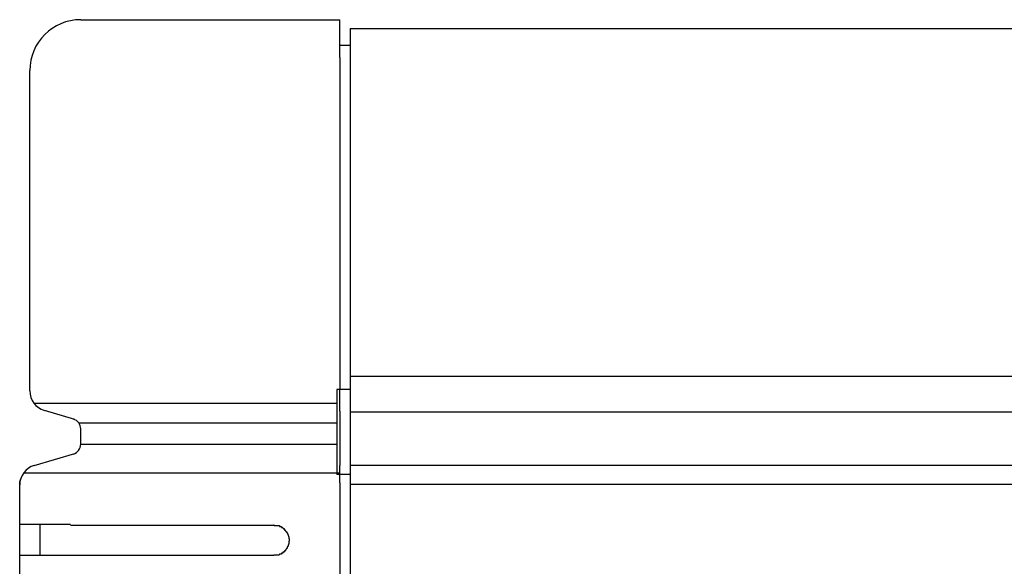
# Model space of a CAD drawing. Extents: x 543 to 20719, y 217 to 14052.
# Drawn here: x 1605 to 1701, y 13112 to 13166 of the extents above; entities that cross this region are included whole.
import ezdxf

# ---------------------------------------------------------------- set-up
doc = ezdxf.new("R2010")
doc.units = 0
doc.header["$LTSCALE"] = 50
doc.header["$MEASUREMENT"] = 0
doc.layers.add('鼻隠し前', color=1, linetype='CONTINUOUS')
doc.layers.add('鼻隠し前コーナー樹脂', color=4, linetype='CONTINUOUS')

msp = doc.modelspace()

# ---------------------------------------------------------------- linework, layer by layer
at = {"layer": '鼻隠し前'}
for p, q in [((1637.056, 13164.688), (4553.06, 13164.688)), ((1637.056, 13164.688), (1637.056, 13023.916)), ((1637.056, 13130.498), (4553.06, 13130.498)), ((1637.056, 13126.974), (4553.06, 13126.974)), ((1637.06, 13121.732), (4553.06, 13121.732)), ((1637.06, 13119.87), (4553.06, 13119.87))]:
    msp.add_line(p, q, dxfattribs=at)
at = {"layer": '鼻隠し前コーナー樹脂', "linetype": 'Continuous'}
for p, q in [((1610.556, 13165.552), (1636.056, 13165.552)), ((1636.056, 13161.848), (1636.056, 13165.552)), ((1636.056, 13163.063), (1637.056, 13163.063)), ((1636.056, 13161.848), (1636.056, 13129.225)), ((1605.556, 13129.045), (1605.556, 13160.552)), ((1635.756, 13129.181), (1635.756, 13120.826)), ((1636.056, 13129.181), (1635.756, 13129.181)), ((1637.056, 13129.181), (1635.756, 13129.181)), ((1636.056, 13127.056), (1636.056, 13129.225)), ((1605.951, 13127.846), (1635.672, 13127.846)), ((1609.964, 13126.23), (1606.981, 13127.124)), ((1636.056, 13127.056), (1636.056, 13126.298)), ((1636.056, 13126.298), (1636.056, 13125.227)), ((1610.358, 13125.905), (1635.672, 13125.905)), ((1610.556, 13123.801), (1610.556, 13125.308)), ((1636.056, 13125.227), (1636.056, 13123.686)), ((1610.556, 13123.801), (1635.672, 13123.801)), ((1636.056, 13123.686), (1636.056, 13122.848)), ((1605.994, 13121.717), (1609.99, 13122.887)), ((1636.056, 13122.848), (1636.056, 13121.711)), ((1636.056, 13120), (1636.056, 13121.711)), ((1604.583, 13120.114), (1604.653, 13120.403)), ((1604.956, 13120.997), (1636.056, 13120.997)), ((1637.056, 13120.826), (1635.756, 13120.826)), ((1636.056, 13120.826), (1635.756, 13120.826)), ((1604.556, 13119.788), (1604.583, 13120.114)), ((1604.556, 13119.788), (1604.556, 13119.798)), ((1604.556, 13115.852), (1604.556, 13119.788)), ((1636.056, 13120), (1636.056, 13069.509)), ((1604.556, 13114.352), (1604.556, 13115.852)), ((1606.556, 13112.852), (1606.556, 13115.852)), ((1609.556, 13115.852), (1629.556, 13115.852)), ((1604.556, 13112.852), (1604.556, 13114.352)), ((1604.556, 13109.352), (1604.556, 13112.852)), ((1629.556, 13112.852), (1609.556, 13112.852))]:
    msp.add_line(p, q, dxfattribs=at)
at = {"layer": '鼻隠し前コーナー樹脂'}
for points in [[(1609.56, 13115.9, 0), (1609.54, 13115.9, 0), (1609.52, 13115.9, 0), (1609.49, 13115.9, 0), (1609.47, 13115.9, 0), (1609.45, 13115.9, 0), (1609.43, 13115.9, 0), (1609.41, 13115.9, 0), (1609.39, 13115.9, 0), (1609.37, 13115.9, 0), (1609.35, 13115.9, 0), (1609.33, 13115.9, 0), (1609.31, 13115.9, 0), (1609.29, 13115.9, 0), (1609.27, 13115.9, 0), (1609.25, 13115.9, 0), (1609.23, 13115.9, 0), (1609.21, 13115.9, 0), (1609.19, 13115.9, 0), (1609.17, 13115.9, 0), (1609.15, 13115.9, 0), (1609.13, 13115.9, 0), (1609.11, 13115.9, 0), (1609.08, 13115.9, 0), (1609.06, 13115.9, 0), (1609.04, 13115.9, 0), (1609.02, 13115.9, 0), (1609, 13115.9, 0), (1608.98, 13115.9, 0), (1608.96, 13115.9, 0), (1608.94, 13115.9, 0), (1608.92, 13115.9, 0), (1608.9, 13115.9, 0), (1608.88, 13115.9, 0), (1608.86, 13115.9, 0), (1608.84, 13115.9, 0), (1608.82, 13115.9, 0), (1608.8, 13115.9, 0), (1608.78, 13115.9, 0), (1608.76, 13115.9, 0), (1608.74, 13115.9, 0), (1608.72, 13115.9, 0), (1608.7, 13115.9, 0), (1608.68, 13115.9, 0), (1608.66, 13115.9, 0), (1608.64, 13115.9, 0), (1608.62, 13115.9, 0), (1608.6, 13115.9, 0), (1608.58, 13115.9, 0), (1608.56, 13115.9, 0), (1608.54, 13115.9, 0), (1608.52, 13115.9, 0), (1608.5, 13115.9, 0), (1608.48, 13115.9, 0), (1608.46, 13115.9, 0), (1608.44, 13115.9, 0), (1608.42, 13115.9, 0), (1608.4, 13115.9, 0), (1608.38, 13115.9, 0), (1608.36, 13115.9, 0), (1608.34, 13115.9, 0), (1608.32, 13115.9, 0), (1608.3, 13115.9, 0), (1608.28, 13115.9, 0), (1608.26, 13115.9, 0), (1608.24, 13115.9, 0), (1608.22, 13115.9, 0), (1608.2, 13115.9, 0), (1608.18, 13115.9, 0), (1608.16, 13115.9, 0), (1608.14, 13115.9, 0), (1608.12, 13115.9, 0), (1608.1, 13115.9, 0), (1608.08, 13115.9, 0), (1608.06, 13115.9, 0), (1608.04, 13115.9, 0), (1608.02, 13115.9, 0), (1608, 13115.9, 0), (1607.98, 13115.9, 0), (1607.96, 13115.9, 0), (1607.94, 13115.9, 0), (1607.92, 13115.9, 0), (1607.9, 13115.9, 0), (1607.88, 13115.9, 0), (1607.87, 13115.9, 0), (1607.85, 13115.9, 0), (1607.83, 13115.9, 0), (1607.81, 13115.9, 0), (1607.79, 13115.9, 0), (1607.77, 13115.9, 0), (1607.75, 13115.9, 0), (1607.73, 13115.9, 0), (1607.71, 13115.9, 0), (1607.69, 13115.9, 0), (1607.67, 13115.9, 0), (1607.65, 13115.9, 0), (1607.64, 13115.9, 0), (1607.62, 13115.9, 0), (1607.6, 13115.9, 0), (1607.58, 13115.9, 0), (1607.56, 13115.9, 0), (1607.54, 13115.9, 0), (1607.52, 13115.9, 0), (1607.5, 13115.9, 0), (1607.49, 13115.9, 0), (1607.47, 13115.9, 0), (1607.45, 13115.9, 0), (1607.43, 13115.9, 0), (1607.41, 13115.9, 0), (1607.39, 13115.9, 0), (1607.37, 13115.9, 0), (1607.36, 13115.9, 0), (1607.34, 13115.9, 0), (1607.32, 13115.9, 0), (1607.3, 13115.9, 0), (1607.28, 13115.9, 0), (1607.26, 13115.9, 0), (1607.25, 13115.9, 0), (1607.23, 13115.9, 0), (1607.21, 13115.9, 0), (1607.19, 13115.9, 0), (1607.17, 13115.9, 0), (1607.16, 13115.9, 0), (1607.14, 13115.9, 0), (1607.12, 13115.9, 0), (1607.1, 13115.9, 0), (1607.08, 13115.9, 0), (1607.07, 13115.9, 0), (1607.05, 13115.9, 0), (1607.03, 13115.9, 0), (1607.01, 13115.9, 0), (1606.99, 13115.9, 0), (1606.98, 13115.9, 0), (1606.96, 13115.9, 0), (1606.94, 13115.9, 0), (1606.92, 13115.9, 0), (1606.91, 13115.9, 0), (1606.89, 13115.9, 0), (1606.87, 13115.9, 0), (1606.86, 13115.9, 0), (1606.84, 13115.9, 0), (1606.82, 13115.9, 0), (1606.8, 13115.9, 0), (1606.79, 13115.9, 0), (1606.77, 13115.9, 0), (1606.75, 13115.9, 0), (1606.74, 13115.9, 0), (1606.72, 13115.9, 0), (1606.7, 13115.9, 0), (1606.68, 13115.9, 0), (1606.67, 13115.9, 0), (1606.65, 13115.9, 0), (1606.63, 13115.9, 0), (1606.62, 13115.9, 0), (1606.6, 13115.9, 0), (1606.58, 13115.9, 0), (1606.57, 13115.9, 0), (1606.55, 13115.9, 0), (1606.54, 13115.9, 0), (1606.52, 13115.9, 0), (1606.5, 13115.9, 0), (1606.49, 13115.9, 0), (1606.47, 13115.9, 0), (1606.45, 13115.9, 0), (1606.44, 13115.9, 0), (1606.42, 13115.9, 0), (1606.41, 13115.9, 0), (1606.39, 13115.9, 0), (1606.37, 13115.9, 0), (1606.36, 13115.9, 0), (1606.34, 13115.9, 0), (1606.33, 13115.9, 0), (1606.31, 13115.9, 0), (1606.3, 13115.9, 0), (1606.28, 13115.9, 0), (1606.27, 13115.9, 0), (1606.25, 13115.9, 0), (1606.23, 13115.9, 0), (1606.22, 13115.9, 0), (1606.2, 13115.9, 0), (1606.19, 13115.9, 0), (1606.17, 13115.9, 0), (1606.16, 13115.9, 0), (1606.14, 13115.9, 0), (1606.13, 13115.9, 0), (1606.11, 13115.9, 0), (1606.1, 13115.9, 0), (1606.08, 13115.9, 0), (1606.07, 13115.9, 0), (1606.05, 13115.9, 0), (1606.04, 13115.9, 0), (1606.03, 13115.9, 0), (1606.01, 13115.9, 0), (1606, 13115.9, 0), (1605.98, 13115.9, 0), (1605.97, 13115.9, 0), (1605.95, 13115.9, 0), (1605.94, 13115.9, 0), (1605.93, 13115.9, 0), (1605.91, 13115.9, 0), (1605.9, 13115.9, 0), (1605.88, 13115.9, 0), (1605.87, 13115.9, 0), (1605.86, 13115.9, 0), (1605.84, 13115.9, 0), (1605.83, 13115.9, 0), (1605.81, 13115.9, 0), (1605.8, 13115.9, 0), (1605.79, 13115.9, 0), (1605.77, 13115.9, 0), (1605.76, 13115.9, 0), (1605.75, 13115.9, 0), (1605.73, 13115.9, 0), (1605.72, 13115.9, 0), (1605.71, 13115.9, 0), (1605.69, 13115.9, 0), (1605.68, 13115.9, 0), (1605.67, 13115.9, 0), (1605.66, 13115.9, 0), (1605.64, 13115.9, 0), (1605.63, 13115.9, 0), (1605.62, 13115.9, 0), (1605.61, 13115.9, 0), (1605.59, 13115.9, 0), (1605.58, 13115.9, 0), (1605.57, 13115.9, 0), (1605.56, 13115.9, 0), (1605.54, 13115.9, 0), (1605.53, 13115.9, 0), (1605.52, 13115.9, 0), (1605.51, 13115.9, 0), (1605.49, 13115.9, 0), (1605.48, 13115.9, 0), (1605.47, 13115.9, 0), (1605.46, 13115.9, 0), (1605.45, 13115.9, 0), (1605.44, 13115.9, 0), (1605.42, 13115.9, 0), (1605.41, 13115.9, 0), (1605.4, 13115.9, 0), (1605.39, 13115.9, 0), (1605.38, 13115.9, 0), (1605.37, 13115.9, 0), (1605.36, 13115.9, 0), (1605.35, 13115.9, 0), (1605.33, 13115.9, 0), (1605.32, 13115.9, 0), (1605.31, 13115.9, 0), (1605.3, 13115.9, 0), (1605.29, 13115.9, 0), (1605.28, 13115.9, 0), (1605.27, 13115.9, 0), (1605.26, 13115.9, 0), (1605.25, 13115.9, 0), (1605.24, 13115.9, 0), (1605.23, 13115.9, 0), (1605.22, 13115.9, 0), (1605.21, 13115.9, 0), (1605.2, 13115.9, 0), (1605.19, 13115.9, 0), (1605.18, 13115.9, 0), (1605.17, 13115.9, 0), (1605.16, 13115.9, 0), (1605.15, 13115.9, 0), (1605.14, 13115.9, 0), (1605.13, 13115.9, 0), (1605.12, 13115.9, 0), (1605.11, 13115.9, 0), (1605.1, 13115.9, 0), (1605.09, 13115.9, 0), (1605.08, 13115.9, 0), (1605.07, 13115.9, 0), (1605.07, 13115.9, 0), (1605.06, 13115.9, 0), (1605.05, 13115.9, 0), (1605.04, 13115.9, 0), (1605.03, 13115.9, 0), (1605.02, 13115.9, 0), (1605.01, 13115.9, 0), (1605, 13115.9, 0), (1605, 13115.9, 0), (1604.99, 13115.9, 0), (1604.98, 13115.9, 0), (1604.97, 13115.9, 0), (1604.96, 13115.9, 0), (1604.95, 13115.9, 0), (1604.95, 13115.9, 0), (1604.94, 13115.9, 0), (1604.93, 13115.9, 0), (1604.92, 13115.9, 0), (1604.91, 13115.9, 0), (1604.91, 13115.9, 0), (1604.9, 13115.9, 0), (1604.89, 13115.9, 0), (1604.88, 13115.9, 0), (1604.88, 13115.9, 0), (1604.87, 13115.9, 0), (1604.86, 13115.9, 0), (1604.86, 13115.9, 0), (1604.85, 13115.9, 0), (1604.84, 13115.9, 0), (1604.83, 13115.9, 0), (1604.83, 13115.9, 0), (1604.82, 13115.9, 0), (1604.81, 13115.9, 0), (1604.81, 13115.9, 0), (1604.8, 13115.9, 0), (1604.79, 13115.9, 0), (1604.79, 13115.9, 0), (1604.78, 13115.9, 0), (1604.78, 13115.9, 0), (1604.77, 13115.9, 0), (1604.76, 13115.9, 0), (1604.76, 13115.9, 0), (1604.75, 13115.9, 0), (1604.75, 13115.9, 0), (1604.74, 13115.9, 0), (1604.74, 13115.9, 0), (1604.73, 13115.9, 0), (1604.73, 13115.9, 0), (1604.72, 13115.9, 0), (1604.72, 13115.9, 0), (1604.71, 13115.9, 0), (1604.71, 13115.9, 0), (1604.7, 13115.9, 0), (1604.7, 13115.9, 0), (1604.69, 13115.9, 0), (1604.69, 13115.9, 0), (1604.68, 13115.9, 0), (1604.68, 13115.9, 0), (1604.67, 13115.9, 0), (1604.67, 13115.9, 0), (1604.67, 13115.9, 0), (1604.66, 13115.9, 0), (1604.66, 13115.9, 0), (1604.65, 13115.9, 0), (1604.65, 13115.9, 0), (1604.65, 13115.9, 0), (1604.64, 13115.9, 0), (1604.64, 13115.9, 0), (1604.64, 13115.9, 0), (1604.64, 13115.9, 0), (1604.63, 13115.9, 0), (1604.63, 13115.9, 0), (1604.63, 13115.9, 0), (1604.62, 13115.9, 0), (1604.62, 13115.9, 0), (1604.62, 13115.9, 0), (1604.62, 13115.9, 0), (1604.61, 13115.9, 0), (1604.61, 13115.9, 0), (1604.61, 13115.9, 0), (1604.61, 13115.9, 0), (1604.6, 13115.9, 0), (1604.6, 13115.9, 0), (1604.6, 13115.9, 0), (1604.6, 13115.9, 0), (1604.6, 13115.9, 0), (1604.59, 13115.9, 0), (1604.59, 13115.9, 0), (1604.59, 13115.9, 0), (1604.59, 13115.9, 0), (1604.59, 13115.9, 0), (1604.58, 13115.9, 0), (1604.58, 13115.9, 0), (1604.58, 13115.9, 0), (1604.58, 13115.9, 0), (1604.58, 13115.9, 0), (1604.58, 13115.9, 0), (1604.58, 13115.9, 0), (1604.57, 13115.9, 0), (1604.57, 13115.9, 0), (1604.57, 13115.9, 0), (1604.57, 13115.9, 0), (1604.57, 13115.9, 0), (1604.57, 13115.9, 0), (1604.57, 13115.9, 0), (1604.56, 13115.9, 0), (1604.56, 13115.9, 0), (1604.56, 13115.9, 0), (1604.56, 13115.9, 0), (1604.56, 13115.9, 0), (1604.56, 13115.9, 0), (1604.56, 13115.9, 0)], [(1629.56, 13115.9, 0), (1629.57, 13115.9, 0), (1629.57, 13115.9, 0), (1629.58, 13115.8, 0), (1629.59, 13115.8, 0), (1629.6, 13115.8, 0), (1629.61, 13115.8, 0), (1629.62, 13115.8, 0), (1629.63, 13115.8, 0), (1629.64, 13115.8, 0), (1629.65, 13115.8, 0), (1629.66, 13115.8, 0), (1629.67, 13115.8, 0), (1629.68, 13115.8, 0), (1629.69, 13115.8, 0), (1629.69, 13115.8, 0), (1629.7, 13115.8, 0), (1629.71, 13115.8, 0), (1629.72, 13115.8, 0), (1629.73, 13115.8, 0), (1629.74, 13115.8, 0), (1629.75, 13115.8, 0), (1629.76, 13115.8, 0), (1629.77, 13115.8, 0), (1629.78, 13115.8, 0), (1629.79, 13115.8, 0), (1629.8, 13115.8, 0), (1629.8, 13115.8, 0), (1629.81, 13115.8, 0), (1629.82, 13115.8, 0), (1629.83, 13115.8, 0), (1629.84, 13115.8, 0), (1629.85, 13115.8, 0), (1629.86, 13115.8, 0), (1629.87, 13115.8, 0), (1629.88, 13115.8, 0), (1629.89, 13115.8, 0), (1629.9, 13115.8, 0), (1629.9, 13115.8, 0), (1629.91, 13115.8, 0), (1629.92, 13115.8, 0), (1629.93, 13115.8, 0), (1629.94, 13115.8, 0), (1629.95, 13115.8, 0), (1629.96, 13115.8, 0), (1629.97, 13115.8, 0), (1629.98, 13115.8, 0), (1629.98, 13115.8, 0), (1629.99, 13115.8, 0), (1630, 13115.8, 0), (1630.01, 13115.8, 0), (1630.02, 13115.8, 0), (1630.03, 13115.8, 0), (1630.04, 13115.8, 0), (1630.05, 13115.8, 0), (1630.06, 13115.8, 0), (1630.06, 13115.8, 0), (1630.07, 13115.8, 0), (1630.08, 13115.8, 0), (1630.09, 13115.8, 0), (1630.1, 13115.8, 0), (1630.11, 13115.7, 0), (1630.12, 13115.7, 0), (1630.12, 13115.7, 0), (1630.13, 13115.7, 0), (1630.14, 13115.7, 0), (1630.15, 13115.7, 0), (1630.16, 13115.7, 0), (1630.17, 13115.7, 0), (1630.18, 13115.7, 0), (1630.18, 13115.7, 0), (1630.19, 13115.7, 0), (1630.2, 13115.7, 0), (1630.21, 13115.7, 0), (1630.22, 13115.7, 0), (1630.23, 13115.7, 0), (1630.23, 13115.7, 0), (1630.24, 13115.7, 0), (1630.25, 13115.7, 0), (1630.26, 13115.7, 0), (1630.27, 13115.7, 0), (1630.27, 13115.7, 0), (1630.28, 13115.7, 0), (1630.29, 13115.7, 0), (1630.3, 13115.7, 0), (1630.31, 13115.7, 0), (1630.32, 13115.6, 0), (1630.32, 13115.6, 0), (1630.33, 13115.6, 0), (1630.34, 13115.6, 0), (1630.35, 13115.6, 0), (1630.35, 13115.6, 0), (1630.36, 13115.6, 0), (1630.37, 13115.6, 0), (1630.38, 13115.6, 0), (1630.39, 13115.6, 0), (1630.39, 13115.6, 0), (1630.4, 13115.6, 0), (1630.41, 13115.6, 0), (1630.42, 13115.6, 0), (1630.42, 13115.6, 0), (1630.43, 13115.6, 0), (1630.44, 13115.6, 0), (1630.45, 13115.6, 0), (1630.45, 13115.6, 0), (1630.46, 13115.5, 0), (1630.47, 13115.5, 0), (1630.48, 13115.5, 0), (1630.48, 13115.5, 0), (1630.49, 13115.5, 0), (1630.5, 13115.5, 0), (1630.5, 13115.5, 0), (1630.51, 13115.5, 0), (1630.52, 13115.5, 0), (1630.53, 13115.5, 0), (1630.53, 13115.5, 0), (1630.54, 13115.5, 0), (1630.55, 13115.5, 0), (1630.55, 13115.5, 0), (1630.56, 13115.5, 0), (1630.57, 13115.5, 0), (1630.57, 13115.5, 0), (1630.58, 13115.4, 0), (1630.59, 13115.4, 0), (1630.59, 13115.4, 0), (1630.6, 13115.4, 0), (1630.61, 13115.4, 0), (1630.61, 13115.4, 0), (1630.62, 13115.4, 0), (1630.63, 13115.4, 0), (1630.63, 13115.4, 0), (1630.64, 13115.4, 0), (1630.65, 13115.4, 0), (1630.65, 13115.4, 0), (1630.66, 13115.4, 0), (1630.67, 13115.4, 0), (1630.67, 13115.4, 0), (1630.68, 13115.3, 0), (1630.68, 13115.3, 0), (1630.69, 13115.3, 0), (1630.7, 13115.3, 0), (1630.7, 13115.3, 0), (1630.71, 13115.3, 0), (1630.71, 13115.3, 0), (1630.72, 13115.3, 0), (1630.73, 13115.3, 0), (1630.73, 13115.3, 0), (1630.74, 13115.3, 0), (1630.74, 13115.3, 0), (1630.75, 13115.3, 0), (1630.75, 13115.3, 0), (1630.76, 13115.2, 0), (1630.76, 13115.2, 0), (1630.77, 13115.2, 0), (1630.78, 13115.2, 0), (1630.78, 13115.2, 0), (1630.79, 13115.2, 0), (1630.79, 13115.2, 0), (1630.8, 13115.2, 0), (1630.8, 13115.2, 0), (1630.81, 13115.2, 0), (1630.81, 13115.2, 0), (1630.82, 13115.2, 0), (1630.82, 13115.2, 0), (1630.83, 13115.1, 0), (1630.83, 13115.1, 0), (1630.84, 13115.1, 0), (1630.84, 13115.1, 0), (1630.85, 13115.1, 0), (1630.85, 13115.1, 0), (1630.86, 13115.1, 0), (1630.86, 13115.1, 0), (1630.87, 13115.1, 0), (1630.87, 13115.1, 0), (1630.87, 13115.1, 0), (1630.88, 13115.1, 0), (1630.88, 13115.1, 0), (1630.89, 13115, 0), (1630.89, 13115, 0), (1630.9, 13115, 0), (1630.9, 13115, 0), (1630.9, 13115, 0), (1630.91, 13115, 0), (1630.91, 13115, 0), (1630.92, 13115, 0), (1630.92, 13115, 0), (1630.92, 13115, 0), (1630.93, 13115, 0), (1630.93, 13115, 0), (1630.94, 13114.9, 0), (1630.94, 13114.9, 0), (1630.94, 13114.9, 0), (1630.95, 13114.9, 0), (1630.95, 13114.9, 0), (1630.95, 13114.9, 0), (1630.96, 13114.9, 0), (1630.96, 13114.9, 0), (1630.96, 13114.9, 0), (1630.97, 13114.9, 0), (1630.97, 13114.9, 0), (1630.97, 13114.8, 0), (1630.98, 13114.8, 0), (1630.98, 13114.8, 0), (1630.98, 13114.8, 0), (1630.98, 13114.8, 0), (1630.99, 13114.8, 0), (1630.99, 13114.8, 0), (1630.99, 13114.8, 0), (1631, 13114.8, 0), (1631, 13114.8, 0), (1631, 13114.8, 0), (1631, 13114.8, 0), (1631.01, 13114.7, 0), (1631.01, 13114.7, 0), (1631.01, 13114.7, 0), (1631.01, 13114.7, 0), (1631.01, 13114.7, 0), (1631.02, 13114.7, 0), (1631.02, 13114.7, 0), (1631.02, 13114.7, 0), (1631.02, 13114.7, 0), (1631.02, 13114.7, 0), (1631.02, 13114.7, 0), (1631.03, 13114.6, 0), (1631.03, 13114.6, 0), (1631.03, 13114.6, 0), (1631.03, 13114.6, 0), (1631.03, 13114.6, 0), (1631.03, 13114.6, 0), (1631.03, 13114.6, 0), (1631.04, 13114.6, 0), (1631.04, 13114.6, 0), (1631.04, 13114.6, 0), (1631.04, 13114.6, 0), (1631.04, 13114.5, 0), (1631.04, 13114.5, 0), (1631.04, 13114.5, 0), (1631.04, 13114.5, 0), (1631.04, 13114.5, 0), (1631.05, 13114.5, 0), (1631.05, 13114.5, 0), (1631.05, 13114.5, 0), (1631.05, 13114.5, 0), (1631.05, 13114.5, 0), (1631.05, 13114.5, 0), (1631.05, 13114.4, 0), (1631.05, 13114.4, 0), (1631.05, 13114.4, 0), (1631.05, 13114.4, 0), (1631.05, 13114.4, 0), (1631.05, 13114.4, 0), (1631.05, 13114.4, 0), (1631.05, 13114.4, 0), (1631.05, 13114.4, 0), (1631.06, 13114.4, 0), (1631.06, 13114.4, 0)], [(1631.06, 13114.4, 0), (1631.06, 13114.3, 0), (1631.05, 13114.3, 0), (1631.05, 13114.3, 0), (1631.05, 13114.3, 0), (1631.05, 13114.3, 0), (1631.05, 13114.3, 0), (1631.05, 13114.3, 0), (1631.05, 13114.3, 0), (1631.05, 13114.3, 0), (1631.05, 13114.3, 0), (1631.05, 13114.3, 0), (1631.04, 13114.2, 0), (1631.04, 13114.2, 0), (1631.04, 13114.2, 0), (1631.04, 13114.2, 0), (1631.04, 13114.2, 0), (1631.04, 13114.2, 0), (1631.04, 13114.2, 0), (1631.04, 13114.2, 0), (1631.04, 13114.2, 0), (1631.04, 13114.2, 0), (1631.03, 13114.1, 0), (1631.03, 13114.1, 0), (1631.03, 13114.1, 0), (1631.03, 13114.1, 0), (1631.03, 13114.1, 0), (1631.03, 13114.1, 0), (1631.03, 13114.1, 0), (1631.02, 13114.1, 0), (1631.02, 13114.1, 0), (1631.02, 13114.1, 0), (1631.02, 13114.1, 0), (1631.02, 13114, 0), (1631.02, 13114, 0), (1631.02, 13114, 0), (1631.01, 13114, 0), (1631.01, 13114, 0), (1631.01, 13114, 0), (1631.01, 13114, 0), (1631.01, 13114, 0), (1631, 13114, 0), (1631, 13114, 0), (1631, 13114, 0), (1631, 13114, 0), (1631, 13113.9, 0), (1630.99, 13113.9, 0), (1630.99, 13113.9, 0), (1630.99, 13113.9, 0), (1630.99, 13113.9, 0), (1630.98, 13113.9, 0), (1630.98, 13113.9, 0), (1630.98, 13113.9, 0), (1630.98, 13113.9, 0), (1630.97, 13113.9, 0), (1630.97, 13113.9, 0), (1630.97, 13113.8, 0), (1630.97, 13113.8, 0), (1630.96, 13113.8, 0), (1630.96, 13113.8, 0), (1630.96, 13113.8, 0), (1630.95, 13113.8, 0), (1630.95, 13113.8, 0), (1630.95, 13113.8, 0), (1630.94, 13113.8, 0), (1630.94, 13113.8, 0), (1630.94, 13113.8, 0), (1630.93, 13113.8, 0), (1630.93, 13113.7, 0), (1630.92, 13113.7, 0), (1630.92, 13113.7, 0), (1630.92, 13113.7, 0), (1630.91, 13113.7, 0), (1630.91, 13113.7, 0), (1630.91, 13113.7, 0), (1630.9, 13113.7, 0), (1630.9, 13113.7, 0), (1630.89, 13113.7, 0), (1630.89, 13113.7, 0), (1630.88, 13113.7, 0), (1630.88, 13113.6, 0), (1630.88, 13113.6, 0), (1630.87, 13113.6, 0), (1630.87, 13113.6, 0), (1630.86, 13113.6, 0), (1630.86, 13113.6, 0), (1630.85, 13113.6, 0), (1630.85, 13113.6, 0), (1630.84, 13113.6, 0), (1630.84, 13113.6, 0), (1630.83, 13113.6, 0), (1630.83, 13113.6, 0), (1630.82, 13113.5, 0), (1630.82, 13113.5, 0), (1630.81, 13113.5, 0), (1630.81, 13113.5, 0), (1630.8, 13113.5, 0), (1630.8, 13113.5, 0), (1630.79, 13113.5, 0), (1630.79, 13113.5, 0), (1630.78, 13113.5, 0), (1630.78, 13113.5, 0), (1630.77, 13113.5, 0), (1630.76, 13113.5, 0), (1630.76, 13113.5, 0), (1630.75, 13113.4, 0), (1630.75, 13113.4, 0), (1630.74, 13113.4, 0), (1630.74, 13113.4, 0), (1630.73, 13113.4, 0), (1630.72, 13113.4, 0), (1630.72, 13113.4, 0), (1630.71, 13113.4, 0), (1630.71, 13113.4, 0), (1630.7, 13113.4, 0), (1630.7, 13113.4, 0), (1630.69, 13113.4, 0), (1630.68, 13113.4, 0), (1630.68, 13113.4, 0), (1630.67, 13113.3, 0), (1630.66, 13113.3, 0), (1630.66, 13113.3, 0), (1630.65, 13113.3, 0), (1630.65, 13113.3, 0), (1630.64, 13113.3, 0), (1630.63, 13113.3, 0), (1630.63, 13113.3, 0), (1630.62, 13113.3, 0), (1630.61, 13113.3, 0), (1630.61, 13113.3, 0), (1630.6, 13113.3, 0), (1630.59, 13113.3, 0), (1630.59, 13113.3, 0), (1630.58, 13113.3, 0), (1630.57, 13113.3, 0), (1630.57, 13113.2, 0), (1630.56, 13113.2, 0), (1630.55, 13113.2, 0), (1630.55, 13113.2, 0), (1630.54, 13113.2, 0), (1630.53, 13113.2, 0), (1630.52, 13113.2, 0), (1630.52, 13113.2, 0), (1630.51, 13113.2, 0), (1630.5, 13113.2, 0), (1630.5, 13113.2, 0), (1630.49, 13113.2, 0), (1630.48, 13113.2, 0), (1630.47, 13113.2, 0), (1630.47, 13113.2, 0), (1630.46, 13113.2, 0), (1630.45, 13113.2, 0), (1630.45, 13113.1, 0), (1630.44, 13113.1, 0), (1630.43, 13113.1, 0), (1630.42, 13113.1, 0), (1630.42, 13113.1, 0), (1630.41, 13113.1, 0), (1630.4, 13113.1, 0), (1630.39, 13113.1, 0), (1630.38, 13113.1, 0), (1630.38, 13113.1, 0), (1630.37, 13113.1, 0), (1630.36, 13113.1, 0), (1630.35, 13113.1, 0), (1630.35, 13113.1, 0), (1630.34, 13113.1, 0), (1630.33, 13113.1, 0), (1630.32, 13113.1, 0), (1630.31, 13113.1, 0), (1630.31, 13113.1, 0), (1630.3, 13113, 0), (1630.29, 13113, 0), (1630.28, 13113, 0), (1630.27, 13113, 0), (1630.27, 13113, 0), (1630.26, 13113, 0), (1630.25, 13113, 0), (1630.24, 13113, 0), (1630.23, 13113, 0), (1630.22, 13113, 0), (1630.22, 13113, 0), (1630.21, 13113, 0), (1630.2, 13113, 0), (1630.19, 13113, 0), (1630.18, 13113, 0), (1630.17, 13113, 0), (1630.17, 13113, 0), (1630.16, 13113, 0), (1630.15, 13113, 0), (1630.14, 13113, 0), (1630.13, 13113, 0), (1630.12, 13113, 0), (1630.12, 13113, 0), (1630.11, 13113, 0), (1630.1, 13113, 0), (1630.09, 13112.9, 0), (1630.08, 13112.9, 0), (1630.07, 13112.9, 0), (1630.06, 13112.9, 0), (1630.05, 13112.9, 0), (1630.05, 13112.9, 0), (1630.04, 13112.9, 0), (1630.03, 13112.9, 0), (1630.02, 13112.9, 0), (1630.01, 13112.9, 0), (1630, 13112.9, 0), (1629.99, 13112.9, 0), (1629.98, 13112.9, 0), (1629.98, 13112.9, 0), (1629.97, 13112.9, 0), (1629.96, 13112.9, 0), (1629.95, 13112.9, 0), (1629.94, 13112.9, 0), (1629.93, 13112.9, 0), (1629.92, 13112.9, 0), (1629.91, 13112.9, 0), (1629.9, 13112.9, 0), (1629.89, 13112.9, 0), (1629.89, 13112.9, 0), (1629.88, 13112.9, 0), (1629.87, 13112.9, 0), (1629.86, 13112.9, 0), (1629.85, 13112.9, 0), (1629.84, 13112.9, 0), (1629.83, 13112.9, 0), (1629.82, 13112.9, 0), (1629.81, 13112.9, 0), (1629.8, 13112.9, 0), (1629.79, 13112.9, 0), (1629.79, 13112.9, 0), (1629.78, 13112.9, 0), (1629.77, 13112.9, 0), (1629.76, 13112.9, 0), (1629.75, 13112.9, 0), (1629.74, 13112.9, 0), (1629.73, 13112.9, 0), (1629.72, 13112.9, 0), (1629.71, 13112.9, 0), (1629.7, 13112.9, 0), (1629.69, 13112.9, 0), (1629.69, 13112.9, 0), (1629.68, 13112.9, 0), (1629.67, 13112.9, 0), (1629.66, 13112.9, 0), (1629.65, 13112.9, 0), (1629.64, 13112.9, 0), (1629.63, 13112.9, 0), (1629.62, 13112.9, 0), (1629.61, 13112.9, 0), (1629.6, 13112.9, 0), (1629.59, 13112.9, 0), (1629.58, 13112.9, 0), (1629.57, 13112.9, 0), (1629.57, 13112.9, 0), (1629.56, 13112.9, 0)], [(1604.56, 13112.9, 0), (1604.56, 13112.9, 0), (1604.56, 13112.9, 0), (1604.56, 13112.9, 0), (1604.56, 13112.9, 0), (1604.56, 13112.9, 0), (1604.56, 13112.9, 0), (1604.56, 13112.9, 0), (1604.56, 13112.9, 0), (1604.57, 13112.9, 0), (1604.57, 13112.9, 0), (1604.57, 13112.9, 0), (1604.57, 13112.9, 0), (1604.57, 13112.9, 0), (1604.57, 13112.9, 0), (1604.57, 13112.9, 0), (1604.57, 13112.9, 0), (1604.57, 13112.9, 0), (1604.58, 13112.9, 0), (1604.58, 13112.9, 0), (1604.58, 13112.9, 0), (1604.58, 13112.9, 0), (1604.58, 13112.9, 0), (1604.58, 13112.9, 0), (1604.59, 13112.9, 0), (1604.59, 13112.9, 0), (1604.59, 13112.9, 0), (1604.59, 13112.9, 0), (1604.59, 13112.9, 0), (1604.6, 13112.9, 0), (1604.6, 13112.9, 0), (1604.6, 13112.9, 0), (1604.6, 13112.9, 0), (1604.6, 13112.9, 0), (1604.61, 13112.9, 0), (1604.61, 13112.9, 0), (1604.61, 13112.9, 0), (1604.61, 13112.9, 0), (1604.62, 13112.9, 0), (1604.62, 13112.9, 0), (1604.62, 13112.9, 0), (1604.63, 13112.9, 0), (1604.63, 13112.9, 0), (1604.63, 13112.9, 0), (1604.64, 13112.9, 0), (1604.64, 13112.9, 0), (1604.64, 13112.9, 0), (1604.65, 13112.9, 0), (1604.65, 13112.9, 0), (1604.65, 13112.9, 0), (1604.66, 13112.9, 0), (1604.66, 13112.9, 0), (1604.67, 13112.9, 0), (1604.67, 13112.9, 0), (1604.68, 13112.9, 0), (1604.68, 13112.9, 0), (1604.69, 13112.9, 0), (1604.69, 13112.9, 0), (1604.69, 13112.9, 0), (1604.7, 13112.9, 0), (1604.7, 13112.9, 0), (1604.71, 13112.9, 0), (1604.71, 13112.9, 0), (1604.72, 13112.9, 0), (1604.73, 13112.9, 0), (1604.73, 13112.9, 0), (1604.74, 13112.9, 0), (1604.74, 13112.9, 0), (1604.75, 13112.9, 0), (1604.75, 13112.9, 0), (1604.76, 13112.9, 0), (1604.77, 13112.9, 0), (1604.77, 13112.9, 0), (1604.78, 13112.9, 0), (1604.78, 13112.9, 0), (1604.79, 13112.9, 0), (1604.8, 13112.9, 0), (1604.8, 13112.9, 0), (1604.81, 13112.9, 0), (1604.82, 13112.9, 0), (1604.82, 13112.9, 0), (1604.83, 13112.9, 0), (1604.84, 13112.9, 0), (1604.84, 13112.9, 0), (1604.85, 13112.9, 0), (1604.86, 13112.9, 0), (1604.86, 13112.9, 0), (1604.87, 13112.9, 0), (1604.88, 13112.9, 0), (1604.89, 13112.9, 0), (1604.89, 13112.9, 0), (1604.9, 13112.9, 0), (1604.91, 13112.9, 0), (1604.92, 13112.9, 0), (1604.92, 13112.9, 0), (1604.93, 13112.9, 0), (1604.94, 13112.9, 0), (1604.95, 13112.9, 0), (1604.95, 13112.9, 0), (1604.96, 13112.9, 0), (1604.97, 13112.9, 0), (1604.98, 13112.9, 0), (1604.99, 13112.9, 0), (1605, 13112.9, 0), (1605, 13112.9, 0), (1605.01, 13112.9, 0), (1605.02, 13112.9, 0), (1605.03, 13112.9, 0), (1605.04, 13112.9, 0), (1605.05, 13112.9, 0), (1605.06, 13112.9, 0), (1605.06, 13112.9, 0), (1605.07, 13112.9, 0), (1605.08, 13112.9, 0), (1605.09, 13112.9, 0), (1605.1, 13112.9, 0), (1605.11, 13112.9, 0), (1605.12, 13112.9, 0), (1605.13, 13112.9, 0), (1605.14, 13112.9, 0), (1605.15, 13112.9, 0), (1605.16, 13112.9, 0), (1605.17, 13112.9, 0), (1605.18, 13112.9, 0), (1605.19, 13112.9, 0), (1605.2, 13112.9, 0), (1605.21, 13112.9, 0), (1605.22, 13112.9, 0), (1605.23, 13112.9, 0), (1605.24, 13112.9, 0), (1605.25, 13112.9, 0), (1605.26, 13112.9, 0), (1605.27, 13112.9, 0), (1605.28, 13112.9, 0), (1605.29, 13112.9, 0), (1605.3, 13112.9, 0), (1605.31, 13112.9, 0), (1605.32, 13112.9, 0), (1605.33, 13112.9, 0), (1605.35, 13112.9, 0), (1605.36, 13112.9, 0), (1605.37, 13112.9, 0), (1605.38, 13112.9, 0), (1605.39, 13112.9, 0), (1605.4, 13112.9, 0), (1605.41, 13112.9, 0), (1605.42, 13112.9, 0), (1605.44, 13112.9, 0), (1605.45, 13112.9, 0), (1605.46, 13112.9, 0), (1605.47, 13112.9, 0), (1605.48, 13112.9, 0), (1605.49, 13112.9, 0), (1605.51, 13112.9, 0), (1605.52, 13112.9, 0), (1605.53, 13112.9, 0), (1605.54, 13112.9, 0), (1605.56, 13112.9, 0), (1605.57, 13112.9, 0), (1605.58, 13112.9, 0), (1605.59, 13112.9, 0), (1605.61, 13112.9, 0), (1605.62, 13112.9, 0), (1605.63, 13112.9, 0), (1605.64, 13112.9, 0), (1605.66, 13112.9, 0), (1605.67, 13112.9, 0), (1605.68, 13112.9, 0), (1605.69, 13112.9, 0), (1605.71, 13112.9, 0), (1605.72, 13112.9, 0), (1605.73, 13112.9, 0), (1605.75, 13112.9, 0), (1605.76, 13112.9, 0), (1605.77, 13112.9, 0), (1605.79, 13112.9, 0), (1605.8, 13112.9, 0), (1605.81, 13112.9, 0), (1605.83, 13112.9, 0), (1605.84, 13112.9, 0), (1605.86, 13112.9, 0), (1605.87, 13112.9, 0), (1605.88, 13112.9, 0), (1605.9, 13112.9, 0), (1605.91, 13112.9, 0), (1605.93, 13112.9, 0), (1605.94, 13112.9, 0), (1605.95, 13112.9, 0), (1605.97, 13112.9, 0), (1605.98, 13112.9, 0), (1606, 13112.9, 0), (1606.01, 13112.9, 0), (1606.03, 13112.9, 0), (1606.04, 13112.9, 0), (1606.05, 13112.9, 0), (1606.07, 13112.9, 0), (1606.08, 13112.9, 0), (1606.1, 13112.9, 0), (1606.11, 13112.9, 0), (1606.13, 13112.9, 0), (1606.14, 13112.9, 0), (1606.16, 13112.9, 0), (1606.17, 13112.9, 0), (1606.19, 13112.9, 0), (1606.2, 13112.9, 0), (1606.22, 13112.9, 0), (1606.23, 13112.9, 0), (1606.25, 13112.9, 0), (1606.27, 13112.9, 0), (1606.28, 13112.9, 0), (1606.3, 13112.9, 0), (1606.31, 13112.9, 0), (1606.33, 13112.9, 0), (1606.34, 13112.9, 0), (1606.36, 13112.9, 0), (1606.37, 13112.9, 0), (1606.39, 13112.9, 0), (1606.41, 13112.9, 0), (1606.42, 13112.9, 0), (1606.44, 13112.9, 0), (1606.45, 13112.9, 0), (1606.47, 13112.9, 0), (1606.49, 13112.9, 0), (1606.5, 13112.9, 0), (1606.52, 13112.9, 0), (1606.54, 13112.9, 0), (1606.55, 13112.9, 0), (1606.57, 13112.9, 0), (1606.58, 13112.9, 0), (1606.6, 13112.9, 0), (1606.62, 13112.9, 0), (1606.63, 13112.9, 0), (1606.65, 13112.9, 0), (1606.67, 13112.9, 0), (1606.68, 13112.9, 0), (1606.7, 13112.9, 0), (1606.72, 13112.9, 0), (1606.74, 13112.9, 0), (1606.75, 13112.9, 0), (1606.77, 13112.9, 0), (1606.79, 13112.9, 0), (1606.8, 13112.9, 0), (1606.82, 13112.9, 0), (1606.84, 13112.9, 0), (1606.86, 13112.9, 0), (1606.87, 13112.9, 0), (1606.89, 13112.9, 0), (1606.91, 13112.9, 0), (1606.92, 13112.9, 0), (1606.94, 13112.9, 0), (1606.96, 13112.9, 0), (1606.98, 13112.9, 0), (1606.99, 13112.9, 0), (1607.01, 13112.9, 0), (1607.03, 13112.9, 0), (1607.05, 13112.9, 0), (1607.07, 13112.9, 0), (1607.08, 13112.9, 0), (1607.1, 13112.9, 0), (1607.12, 13112.9, 0), (1607.14, 13112.9, 0), (1607.15, 13112.9, 0), (1607.17, 13112.9, 0), (1607.19, 13112.9, 0), (1607.21, 13112.9, 0), (1607.23, 13112.9, 0), (1607.25, 13112.9, 0), (1607.26, 13112.9, 0), (1607.28, 13112.9, 0), (1607.3, 13112.9, 0), (1607.32, 13112.9, 0), (1607.34, 13112.9, 0), (1607.36, 13112.9, 0), (1607.37, 13112.9, 0), (1607.39, 13112.9, 0), (1607.41, 13112.9, 0), (1607.43, 13112.9, 0), (1607.45, 13112.9, 0), (1607.47, 13112.9, 0), (1607.49, 13112.9, 0), (1607.5, 13112.9, 0), (1607.52, 13112.9, 0), (1607.54, 13112.9, 0), (1607.56, 13112.9, 0), (1607.58, 13112.9, 0), (1607.6, 13112.9, 0), (1607.62, 13112.9, 0), (1607.64, 13112.9, 0), (1607.65, 13112.9, 0), (1607.67, 13112.9, 0), (1607.69, 13112.9, 0), (1607.71, 13112.9, 0), (1607.73, 13112.9, 0), (1607.75, 13112.9, 0), (1607.77, 13112.9, 0), (1607.79, 13112.9, 0), (1607.81, 13112.9, 0), (1607.83, 13112.9, 0), (1607.85, 13112.9, 0), (1607.87, 13112.9, 0), (1607.88, 13112.9, 0), (1607.9, 13112.9, 0), (1607.92, 13112.9, 0), (1607.94, 13112.9, 0), (1607.96, 13112.9, 0), (1607.98, 13112.9, 0), (1608, 13112.9, 0), (1608.02, 13112.9, 0), (1608.04, 13112.9, 0), (1608.06, 13112.9, 0), (1608.08, 13112.9, 0), (1608.1, 13112.9, 0), (1608.12, 13112.9, 0), (1608.14, 13112.9, 0), (1608.16, 13112.9, 0), (1608.18, 13112.9, 0), (1608.2, 13112.9, 0), (1608.22, 13112.9, 0), (1608.24, 13112.9, 0), (1608.26, 13112.9, 0), (1608.28, 13112.9, 0), (1608.3, 13112.9, 0), (1608.32, 13112.9, 0), (1608.34, 13112.9, 0), (1608.36, 13112.9, 0), (1608.38, 13112.9, 0), (1608.4, 13112.9, 0), (1608.42, 13112.9, 0), (1608.44, 13112.9, 0), (1608.46, 13112.9, 0), (1608.48, 13112.9, 0), (1608.5, 13112.9, 0), (1608.52, 13112.9, 0), (1608.54, 13112.9, 0), (1608.56, 13112.9, 0), (1608.58, 13112.9, 0), (1608.6, 13112.9, 0), (1608.62, 13112.9, 0), (1608.64, 13112.9, 0), (1608.66, 13112.9, 0), (1608.68, 13112.9, 0), (1608.7, 13112.9, 0), (1608.72, 13112.9, 0), (1608.74, 13112.9, 0), (1608.76, 13112.9, 0), (1608.78, 13112.9, 0), (1608.8, 13112.9, 0), (1608.82, 13112.9, 0), (1608.84, 13112.9, 0), (1608.86, 13112.9, 0), (1608.88, 13112.9, 0), (1608.9, 13112.9, 0), (1608.92, 13112.9, 0), (1608.94, 13112.9, 0), (1608.96, 13112.9, 0), (1608.98, 13112.9, 0), (1609, 13112.9, 0), (1609.02, 13112.9, 0), (1609.04, 13112.9, 0), (1609.06, 13112.9, 0), (1609.08, 13112.9, 0), (1609.1, 13112.9, 0), (1609.13, 13112.9, 0), (1609.15, 13112.9, 0), (1609.17, 13112.9, 0), (1609.19, 13112.9, 0), (1609.21, 13112.9, 0), (1609.23, 13112.9, 0), (1609.25, 13112.9, 0), (1609.27, 13112.9, 0), (1609.29, 13112.9, 0), (1609.31, 13112.9, 0), (1609.33, 13112.9, 0), (1609.35, 13112.9, 0), (1609.37, 13112.9, 0), (1609.39, 13112.9, 0), (1609.41, 13112.9, 0), (1609.43, 13112.9, 0), (1609.45, 13112.9, 0), (1609.47, 13112.9, 0), (1609.49, 13112.9, 0), (1609.51, 13112.9, 0), (1609.54, 13112.9, 0), (1609.56, 13112.9, 0)]]:
    msp.add_polyline3d(points, dxfattribs=at)
at = {"layer": '鼻隠し前コーナー樹脂', "linetype": 'Continuous'}
for centre, radius, start, end in [((1610.556, 13160.552), 5, 90, 180), ((1607.556, 13129.04), 2, 180, 253.30076), ((1609.556, 13125.308), 1, 0, 73.30076), ((1609.556, 13123.801), 1, 286.31272, 0), ((1606.556, 13119.798), 2, 106.31272, 180)]:
    msp.add_arc(centre, radius, start, end, dxfattribs=at)

doc.saveas('drawing.dxf')
